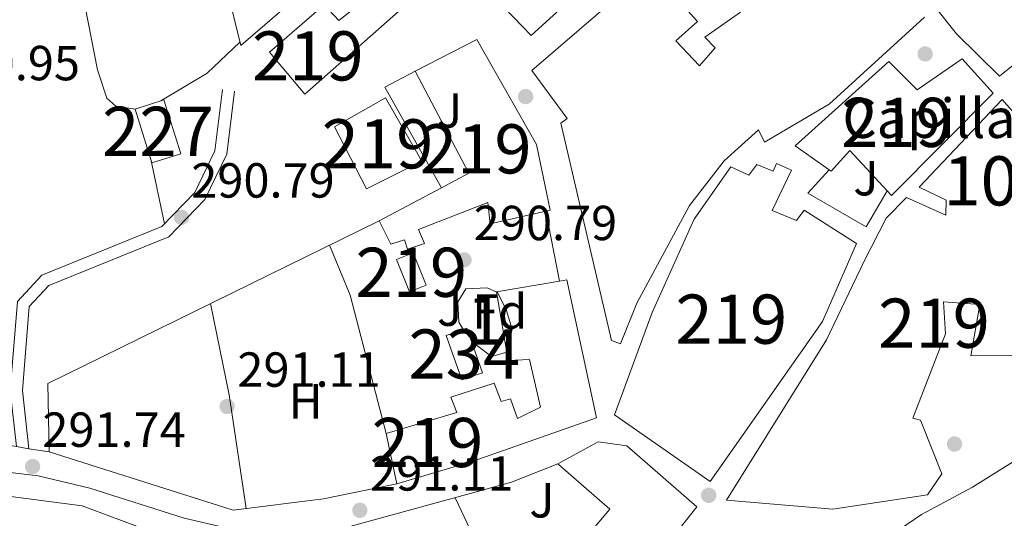
# Model space of a CAD drawing. Units: metres. Extents: x 601263 to 608200, y 4682876 to 4687630.
# Drawn here: x 603648 to 603849, y 4686645 to 4686746 of the extents above; entities that cross this region are included whole.
import ezdxf
from ezdxf.enums import TextEntityAlignment as Align

# ---------------------------------------------------------------- set-up
doc = ezdxf.new("R2010")
doc.units = ezdxf.units.M
doc.header["$MEASUREMENT"] = 0
doc.linetypes.add('DGN Style 2', pattern=[86.79860000000002, 52.07916, -34.71944000000001])
doc.linetypes.add('DGN Style 3', pattern=[121.51804000000001, 86.79860000000001, -34.71944000000001])
for name, color, linetype, lineweight in [('Nivel 15', 7, 'Continuous', 0), ('Nivel 16', 7, 'Continuous', 0), ('Nivel 17', 7, 'Continuous', 0), ('Nivel 20', 7, 'Continuous', 0), ('Nivel 21', 7, 'Continuous', 0), ('Nivel 26', 7, 'Continuous', 0), ('Nivel 35', 7, 'Continuous', 0), ('Nivel 36', 7, 'Continuous', 0), ('Nivel 37', 7, 'Continuous', 0), ('Nivel 41', 7, 'Continuous', 0), ('Nivel 44', 7, 'Continuous', 0), ('Nivel 48', 7, 'Continuous', 0), ('Nivel 52', 7, 'Continuous', 0), ('Nivel 57', 7, 'Continuous', 0), ('Nivel 7', 7, 'Continuous', 0)]:
    doc.layers.add(name, color=color, linetype=linetype, lineweight=lineweight)
doc.styles.add('Style-Arial', font='txt')
doc.styles.add('Style-Arial Narrow', font='txt')

# ---------------------------------------------------------------- blocks, each defined once
blk = doc.blocks.new('5PATER_1')
at = {"layer": 'Nivel 7', "linetype": 'Continuous', "lineweight": 0}
h = blk.add_hatch(color=51, dxfattribs=at)
edge = h.paths.add_edge_path()
edge.add_ellipse((-0.002078115940093994, -0.004258830100297928), major_axis=(-1.095731442372465, -1.110710699892244), ratio=0.9994222409660318, start_angle=0, end_angle=360)
blk = doc.blocks.new('5PERFI_1')
at = {"layer": 'Nivel 17', "linetype": 'Continuous', "lineweight": 0}
h = blk.add_hatch(color=7, dxfattribs=at)
edge = h.paths.add_edge_path()
edge.add_arc((0.005043391138315201, -2.677366137504578e-05), 1.559999999766158, 315.0000000018422, 675.0000000018422)

msp = doc.modelspace()

# ---------------------------------------------------------------- linework, layer by layer
at = {"layer": 'Nivel 15', "color": 1, "linetype": 'Continuous', "lineweight": 0, "extrusion": (-0.09570277052637936, -0.02994542316561916, 0.9949594219590099), "elevation": -197826.1407227651, "flags": 128}
msp.add_lwpolyline([(-4292607.779078387, 1965768.893211924), (-4292596.326510988, 1965768.893211924), (-4292596.323385051, 1965762.710422084), (-4292607.775952449, 1965762.71042208), (-4292607.779078387, 1965768.893211924)], dxfattribs=at)
at = {"layer": 'Nivel 15', "color": 51, "linetype": 'Continuous', "lineweight": 13, "extrusion": (-0.04825495542249072, 0.1211735547275878, 0.9914577292612398), "elevation": 539060.2444975724, "flags": 128}
msp.add_lwpolyline([(-2294836.492263034, -4095455.591171998), (-2294836.486343473, -4095448.460823834), (-2294840.135261118, -4095448.460823834), (-2294840.141180683, -4095455.591171999), (-2294836.492263034, -4095455.591171998)], dxfattribs=at)
at = {"layer": 'Nivel 15', "color": 4, "linetype": 'Continuous', "lineweight": 0, "extrusion": (0.01066685230602493, -0.03046628364118081, 0.9994788761264425), "elevation": -136055.2415005656, "flags": 128}
msp.add_lwpolyline([(2118539.026408538, 4221701.768176865), (2118539.024439413, 4221692.164604815), (2118543.442640405, 4221692.164604815), (2118543.44460953, 4221701.768176865), (2118539.026408538, 4221701.768176865)], dxfattribs=at)
at = {"layer": 'Nivel 15', "color": 51, "linetype": 'Continuous', "lineweight": 13}
for points in [[(603862.4899999984, 4686746.739999998, 298.13), (603847.620000001, 4686734.760000002, 299.37), (603838.870000001, 4686743.350000001, 301.22), (603826.5899999999, 4686758.84, 304.01), (603856.4200000018, 4686797.68, 297.82)], [(603723, 4686773.039999999, 294.15), (603735.1700000018, 4686753.52, 297.55), (603725.4299999997, 4686747.899999999, 298.79), (603706.4100000001, 4686731.07, 297.55), (603699.1999999993, 4686739.620000001, 296.62), (603710.2899999991, 4686749.23, 296.93), (603713.3099999987, 4686746.050000001, 297.55), (603719.3200000003, 4686750.850000001, 296), (603716.3299999982, 4686754.949999999, 295.69), (603712.5399999991, 4686752.27, 295.08), (603710.4699999988, 4686755.73, 295.08), (603716.5, 4686761.449999999, 294.46), (603712.8999999985, 4686765.57, 293.84), (603723, 4686773.039999999, 294.15)], [(603770.4800000004, 4686759.559999999, 293.84), (603752.3900000006, 4686743.02, 297.86), (603745.1600000001, 4686750.640000001, 297.25)], [(603832.3599999994, 4686746.77, 298.48), (603813, 4686729.02, 299.41), (603799.8000000007, 4686721.32, 299.72), (603798.620000001, 4686723.830000002, 299.1), (603791.6499999985, 4686717.52, 297.25), (603784.5899999999, 4686708.420000002, 298.48), (603773.8500000015, 4686688.580000002, 299.72), (603770.5399999991, 4686680.309999999, 300.96), (603768.6999999993, 4686680.98, 301.27), (603758.4200000018, 4686725.210000001, 300.65), (603759.6799999997, 4686726.100000001, 299.1), (603752.5100000016, 4686735.890000001, 297.56), (603776.5899999999, 4686756.609999999, 297.86)], [(603777.0199999996, 4686756.129999999, 297.88), (603786.2100000009, 4686745.830000002, 298.18), (603781.7699999996, 4686741.920000002, 297.25), (603786.5899999999, 4686736.84, 295.39), (603789.7800000012, 4686740.469999999, 293.84), (603787.6700000018, 4686742.699999999, 293.84), (603794.9299999997, 4686747.77, 293.53)], [(603741.379999999, 4686742.210000001, 297.55), (603753.5, 4686720.84, 297.24), (603756.2399999984, 4686707.460000001, 297.24), (603755.3599999994, 4686707.260000002, 297.06), (603744.0899999999, 4686704.68, 294.76), (603743.5899999999, 4686709.030000001, 294.76), (603729.5100000016, 4686703.52, 293.22), (603730.6799999997, 4686700.699999999, 292.91), (603727.2399999984, 4686699.559999999, 292.91), (603726.6700000018, 4686701.43, 293.53), (603723.8599999994, 4686700.580000002, 293.22), (603721.5100000016, 4686705.280000001, 293.84), (603734.1600000001, 4686712.039999999, 294.27), (603739.7199999988, 4686715.02, 294.46), (603728.8200000003, 4686735.739999998, 296.93), (603741.379999999, 4686742.210000001, 297.55)], [(603846.3000000007, 4686731.260000002, 297.87), (603825.629999999, 4686710.449999999, 296.94), (603824.7399999984, 4686711.420000002, 296.94), (603817.1999999993, 4686719.649999999, 296.94), (603813.379999999, 4686715.420000002, 293.84), (603812.9600000009, 4686715.710000001, 293.86), (603806.0799999982, 4686720.559999999, 294.15), (603825.1099999994, 4686737.699999999, 297.25), (603830.8399999999, 4686731.98, 297.87), (603839.9899999984, 4686738.239999998, 297.87), (603846.3000000007, 4686731.260000002, 297.87)], [(603712.4200000018, 4686724.41, 296.31), (603722.7899999991, 4686730.32, 296.31), (603730.1900000013, 4686717.440000001, 297.24), (603718.8999999985, 4686711.850000001, 296.93), (603712.4200000018, 4686724.41, 296.31)], [(603871.2800000012, 4686704.280000001, 297.25), (603868.7800000012, 4686691.66, 298.18), (603868.1099999994, 4686678.050000001, 298.49), (603841.7899999991, 4686677.82, 298.49), (603843.6099999994, 4686688.300000001, 298.49), (603836.1999999993, 4686688.809999999, 298.18), (603836.6400000006, 4686682.300000001, 298.18), (603830, 4686665.140000001, 297.87), (603831.5300000012, 4686664.780000001, 301.89), (603835.8900000006, 4686653.84, 303.44), (603832.9899999984, 4686649.580000002, 303.75), (603813.7199999988, 4686646.68, 304.68), (603792.1000000015, 4686648.5, 298.8), (603812.4600000009, 4686681.080000002, 298.18), (603820.0100000016, 4686696.98, 297.87), (603824.5799999982, 4686705.830000002, 297.87), (603828.7100000009, 4686710.059999999, 296.32), (603836.6700000018, 4686706.440000001, 298.49), (603836.75, 4686709.539999999, 298.49), (603831.2399999984, 4686712.16, 296.94), (603848.129999999, 4686729.969999999, 298.18), (603856.5399999991, 4686720.460000001, 296.94)], [(603818.5599999987, 4686700.73, 296.01), (603811.6400000006, 4686684.82, 296.01), (603788.7899999991, 4686652.300000001, 299.72), (603769.3399999999, 4686665.82, 297.87), (603777.0100000016, 4686686.670000002, 298.18), (603785.5599999987, 4686705.629999999, 297.87), (603792.9699999988, 4686716.27, 296.63), (603796.6400000006, 4686714.620000001, 296.63), (603798.2399999984, 4686716.75, 295.7), (603801.6099999994, 4686715.420000002, 295.7), (603802.2699999996, 4686716.949999999, 295.39), (603805.3299999982, 4686715.629999999, 295.39), (603801.3999999985, 4686707.379999999, 296.63), (603806.3000000007, 4686705.390000001, 294.46), (603807.8999999985, 4686707.510000002, 294.15), (603818.5599999987, 4686700.73, 296.01)], [(603759.629999999, 4686693.280000001, 296.88), (603765.6999999993, 4686665.260000002, 296.58), (603740.379999999, 4686656.34, 295.65), (603725.1000000015, 4686651.789999999, 295.65), (603722.8900000006, 4686662.07, 295.65), (603737.25, 4686666.330000002, 295.34), (603736.0899999999, 4686669.449999999, 294.72), (603744.8399999999, 4686672.32, 294.41), (603746.2800000012, 4686668.559999999, 295.03), (603748.1600000001, 4686669.129999999, 295.34), (603749.6000000015, 4686665.07, 297.19), (603754.3000000007, 4686667.420000002, 297.19), (603752.0799999982, 4686677.080000002, 295.65), (603747.7399999984, 4686676.879999999, 295.03), (603745.3299999982, 4686690.879999999, 294.72), (603758.1799999997, 4686693.039999999, 296.66), (603759.629999999, 4686693.280000001, 296.88)], [(603822.5899999999, 4686639.300000001, 297.22), (603831.7300000004, 4686645.550000001, 297.84), (603842.1000000015, 4686651.16, 299.07), (603857.8399999999, 4686660.960000001, 299.38), (603868.7800000012, 4686665, 298.45), (603875.25, 4686652.140000001, 298.14), (603880.2399999984, 4686641.789999999, 296.91)], [(603786.0599999987, 4686647.100000001, 296.27), (603746.6600000001, 4686597.379999999, 297.51), (603735.4699999988, 4686607.580000002, 297.2), (603768.3999999985, 4686646.640000001, 295.34), (603757.8099999987, 4686655.899999999, 294.11), (603765.9800000004, 4686660.330000002, 294.11), (603771.8399999999, 4686659.550000001, 293.8), (603786.0599999987, 4686647.100000001, 296.27)]]:
    msp.add_polyline3d(points, dxfattribs=at)
at = {"layer": 'Nivel 16', "color": 1, "linetype": 'Continuous', "lineweight": 13, "extrusion": (-0.02081579324161491, -0.01790815175432913, 0.99962292933509), "elevation": -96203.50619808704, "flags": 128}
msp.add_lwpolyline([(-3159148.463177288, 3512929.199966326), (-3159148.463177286, 3512906.620885298)], dxfattribs=at)
at = {"layer": 'Nivel 16', "color": 1, "linetype": 'Continuous', "lineweight": 13, "extrusion": (-0.1568383222728373, -0.07356989534444944, 0.9848803029635878), "elevation": -439202.6123205008, "flags": 128}
msp.add_lwpolyline([(-3986691.604331644, 2498630.80186028), (-3986714.997059537, 2498629.012396183), (-3986715.328766502, 2498636.112527907)], dxfattribs=at)
at = {"layer": 'Nivel 16', "color": 1, "linetype": 'Continuous', "lineweight": 13, "extrusion": (0.004158721304257157, -0.02097057338529672, 0.9997714439255633), "elevation": -95479.86505769644, "flags": 128}
msp.add_lwpolyline([(1503899.44623426, 4478718.076870179), (1503899.44623426, 4478703.57663225)], dxfattribs=at)
at = {"layer": 'Nivel 16', "color": 1, "linetype": 'Continuous', "lineweight": 13, "extrusion": (0.004560629857848706, 8.17903489571144e-05, 0.9999895969287074), "elevation": 3429.584557478255, "flags": 128}
msp.add_lwpolyline([(603646.764891658, 4686658.04516916), (603646.5148942582, 4686671.985169206), (603713.8956073225, 4686705.015169315)], dxfattribs=at)
at = {"layer": 'Nivel 16', "color": 1, "linetype": 'Continuous', "lineweight": 13, "extrusion": (0.04309353279518374, -0.1875279009548654, 0.9813135247181162), "elevation": -852573.289147168, "flags": 128}
msp.add_lwpolyline([(1637999.523232311, 4349615.699659105), (1638037.963771716, 4349617.310755022), (1638047.961820025, 4349618.921850935)], dxfattribs=at)
at = {"layer": 'Nivel 16', "color": 1, "linetype": 'Continuous', "lineweight": 13}
for points in [[(603824.7399999984, 4686711.420000002, 292.92), (603820.5199999996, 4686704.100000001, 292.92), (603808.629999999, 4686710.920000002, 292.92), (603812.9600000009, 4686715.710000001, 293.22)], [(603725.1000000015, 4686651.789999999, 292.29), (603710.1600000001, 4686648.780000001, 292.6), (603691.8299999982, 4686646.48, 292.6), (603654.379999999, 4686658.309999999, 293.22)]]:
    msp.add_polyline3d(points, dxfattribs=at)
at = {"layer": 'Nivel 20', "color": 7, "linetype": 'DGN Style 2', "lineweight": 0, "extrusion": (-0.009325607579699004, 0.03848711662370892, 0.9992155797910992), "elevation": 175042.9399769694, "flags": 128}
msp.add_lwpolyline([(-1690397.341889482, -4409297.432670783), (-1690397.341889482, -4409336.573272465)], dxfattribs=at)
at = {"layer": 'Nivel 20', "color": 7, "linetype": 'DGN Style 2', "lineweight": 0}
msp.add_polyline3d([(603565.1099999994, 4686638.73, 292.08), (603572.8299999982, 4686649.670000002, 292.38), (603579.1400000006, 4686654.140000001, 292.7), (603607.6400000006, 4686654.940000001, 292.38), (603632.3399999999, 4686652.420000002, 292.7), (603643.5599999987, 4686649.649999999, 292.54), (603661.1499999985, 4686647.32, 292.54), (603690.9400000013, 4686636.25, 292.23)], dxfattribs=at)
at = {"layer": 'Nivel 21', "color": 7, "linetype": 'Continuous', "lineweight": 13, "extrusion": (-0.003211573416951129, -0.1850713716014757, 0.9827198345458059), "elevation": -869018.6951422305, "flags": 128}
msp.add_lwpolyline([(522247.4141907617, 4615325.444091849), (522243.3235270754, 4615326.03355753), (522240.7567987107, 4615326.40571909), (522228.6353055909, 4615328.145345587), (522137.2214120254, 4615328.739621412)], dxfattribs=at)
at = {"layer": 'Nivel 21', "color": 7, "linetype": 'Continuous', "lineweight": 0}
msp.add_polyline3d([(603647.7399999984, 4686659.370000001, 291.98), (603646.5100000016, 4686670.77, 291.36), (603647.9499999993, 4686688.93, 290.74), (603652.8999999985, 4686694.289999999, 290.74), (603677.3200000003, 4686704.170000002, 290.74), (603684, 4686711.080000002, 290.44), (603688.0799999982, 4686719.580000002, 290.44), (603689.629999999, 4686732.02, 290.74)], dxfattribs=at)
at = {"layer": 'Nivel 21', "color": 7, "linetype": 'DGN Style 3', "lineweight": 0}
msp.add_polyline3d([(603650.3000000007, 4686658.960000001, 291.98), (603649.0199999996, 4686670.809999999, 291.36), (603650.370000001, 4686687.870000001, 290.74), (603654.3500000015, 4686692.18, 290.74), (603678.75, 4686702.050000001, 290.74), (603686.0799999982, 4686709.629999999, 290.44), (603690.5100000016, 4686718.859999999, 290.44), (603692.1099999994, 4686731.719999999, 290.74)], dxfattribs=at)
at = {"layer": 'Nivel 21', "color": 7, "linetype": 'Continuous', "lineweight": 13}
msp.add_polyline3d([(603711.3099999987, 4686641.969999999, 291.3), (603705.1099999994, 4686640.830000002, 291), (603701.3500000015, 4686640.640000001, 290.98), (603697.3599999994, 4686641.199999999, 291.18), (603681.8599999994, 4686644.800000001, 291.3), (603662.6600000001, 4686650.93, 291.3), (603652.1499999985, 4686653.460000001, 291.3), (603623.7199999988, 4686656.800000001, 291.65), (603602.4200000018, 4686658.34, 291.48), (603576.1400000006, 4686657.940000001, 291.91), (603573.4499999993, 4686654.989999998, 291.7), (603572, 4686653.399999999, 291.6), (603569.5799999982, 4686650.210000001, 291.59), (603567.8000000007, 4686646.699999999, 291.6), (603566.7899999991, 4686643.949999999, 291.29), (603565.5799999982, 4686640.190000001, 290.62), (603565.1099999994, 4686638.73, 290.36)], dxfattribs=at)
at = {"layer": 'Nivel 35', "color": 92, "linetype": 'DGN Style 3', "lineweight": 0}
msp.add_polyline3d([(603739.1000000015, 4686691.5, 291.35), (603743.4400000013, 4686691.699999999, 291.66), (603745.5799999982, 4686690.710000001, 293.83), (603747.3399999999, 4686687.260000002, 294.14), (603748.5399999991, 4686683.25, 294.14), (603747.4200000018, 4686678.59, 293.83), (603744.3000000007, 4686677.739999998, 292.59), (603741.2699999996, 4686679.989999998, 292.28), (603738.6400000006, 4686683.140000001, 292.3), (603737.6799999997, 4686684.73, 292.28), (603737.4699999988, 4686688.800000001, 291.78), (603739.1000000015, 4686691.5, 291.35)], dxfattribs=at)
at = {"layer": 'Nivel 36', "color": 92, "linetype": 'Continuous', "lineweight": 0, "extrusion": (-0.3025093230310331, 0.3846195269023434, 0.8720985775729276), "elevation": 1620243.359177072, "flags": 128}
msp.add_lwpolyline([(-3371885.355784278, -2887050.729933884), (-3371896.249555234, -2887049.176790509), (-3371905.404384073, -2887050.096414875)], dxfattribs=at)
at = {"layer": 'Nivel 36', "color": 92, "linetype": 'Continuous', "lineweight": 0, "elevation": 290.43, "flags": 128}
msp.add_lwpolyline([(603675.0799999982, 4686717.830000002), (603677.8500000015, 4686704.719999999)], dxfattribs=at)
at = {"layer": 'Nivel 36', "color": 92, "linetype": 'Continuous', "lineweight": 0, "extrusion": (-0.3149324873011718, -0.0943069324398074, 0.9444171382054071), "elevation": -631842.3875226004, "flags": 128}
msp.add_lwpolyline([(-4316498.297976051, 1816012.227804601), (-4316527.364711367, 1816013.353281416), (-4316538.246999819, 1816012.227804601)], dxfattribs=at)
at = {"layer": 'Nivel 36', "color": 92, "linetype": 'Continuous', "lineweight": 0, "extrusion": (0.4754833607036809, 0.0827672116470993, 0.875822563291274), "elevation": 675201.7147548569, "flags": 128}
msp.add_lwpolyline([(4513731.597820168, -1224670.051911429), (4513712.670959936, -1224670.694221113), (4513689.321526576, -1224670.051911429)], dxfattribs=at)
at = {"layer": 'Nivel 36', "color": 92, "linetype": 'Continuous', "lineweight": 0, "extrusion": (0.009435417353815789, -0.01993840272769726, 0.9997566868973808), "elevation": -87456.80562205447, "flags": 128}
msp.add_lwpolyline([(2550429.161469873, 3977039.029056689), (2550429.161469873, 3977010.921676874)], dxfattribs=at)
at = {"layer": 'Nivel 36', "color": 92, "linetype": 'Continuous', "lineweight": 0}
msp.add_polyline3d([(603648.6000000015, 4686816.140000001, 291.36), (603664.2600000016, 4686736.030000001, 290.74), (603666.120000001, 4686730.23, 290.74), (603667.9400000013, 4686728.640000001, 290.74), (603671.879999999, 4686728.059999999, 290.43)], dxfattribs=at)
at = {"layer": 'Nivel 52', "color": 1, "linetype": 'Continuous', "lineweight": 13}
for points in [[(603856.4200000018, 4686797.68, 297.82), (603826.5899999999, 4686758.84, 304.01), (603838.870000001, 4686743.350000001, 301.22), (603847.620000001, 4686734.760000002, 299.37), (603862.4899999984, 4686746.739999998, 298.13)], [(603745.1600000001, 4686750.640000001, 297.25), (603752.3900000006, 4686743.02, 297.86), (603770.4800000004, 4686759.559999999, 293.84)], [(603776.5899999999, 4686756.609999999, 297.86), (603752.5100000016, 4686735.890000001, 297.56), (603759.6799999997, 4686726.100000001, 299.1), (603758.4200000018, 4686725.210000001, 300.65), (603768.6999999993, 4686680.98, 301.27), (603770.5399999991, 4686680.309999999, 300.96), (603773.8500000015, 4686688.580000002, 299.72), (603784.5899999999, 4686708.420000002, 298.48), (603791.6499999985, 4686717.52, 297.25), (603798.620000001, 4686723.830000002, 299.1), (603799.8000000007, 4686721.32, 299.72), (603813, 4686729.02, 299.41), (603832.3599999994, 4686746.77, 298.48)], [(603794.9299999997, 4686747.77, 293.53), (603787.6700000018, 4686742.699999999, 293.84), (603789.7800000012, 4686740.469999999, 293.84), (603786.5899999999, 4686736.84, 295.39), (603781.7699999996, 4686741.920000002, 297.25), (603786.2100000009, 4686745.830000002, 298.18), (603777.0199999996, 4686756.129999999, 297.88)], [(603880.2399999984, 4686641.789999999, 296.91), (603875.25, 4686652.140000001, 298.14), (603868.7800000012, 4686665, 298.45), (603857.8399999999, 4686660.960000001, 299.38), (603842.1000000015, 4686651.16, 299.07), (603831.7300000004, 4686645.550000001, 297.84), (603822.5899999999, 4686639.300000001, 297.22)]]:
    msp.add_polyline3d(points, dxfattribs=at)
for points in [[(603723, 4686773.039999999, 294.15), (603712.8999999985, 4686765.57, 293.84), (603716.5, 4686761.449999999, 294.46), (603710.4699999988, 4686755.73, 295.08), (603712.5399999991, 4686752.27, 295.08), (603716.3299999982, 4686754.949999999, 295.69), (603719.3200000003, 4686750.850000001, 296), (603713.3099999987, 4686746.050000001, 297.55), (603710.2899999991, 4686749.23, 296.93), (603699.1999999993, 4686739.620000001, 296.62), (603706.4100000001, 4686731.07, 297.55), (603725.4299999997, 4686747.899999999, 298.79), (603735.1700000018, 4686753.52, 297.55)], [(603741.379999999, 4686742.210000001, 297.55), (603728.8200000003, 4686735.739999998, 296.93), (603739.7199999988, 4686715.02, 294.46), (603734.1600000001, 4686712.039999999, 294.27), (603721.5100000016, 4686705.280000001, 293.84), (603723.8599999994, 4686700.580000002, 293.22), (603726.6700000018, 4686701.43, 293.53), (603727.2399999984, 4686699.559999999, 292.91), (603730.6799999997, 4686700.699999999, 292.91), (603729.5100000016, 4686703.52, 293.22), (603743.5899999999, 4686709.030000001, 294.76), (603744.0899999999, 4686704.68, 294.76), (603755.3599999994, 4686707.260000002, 297.06), (603756.2399999984, 4686707.460000001, 297.24), (603753.5, 4686720.84, 297.24)], [(603846.3000000007, 4686731.260000002, 297.87), (603839.9899999984, 4686738.239999998, 297.87), (603830.8399999999, 4686731.98, 297.87), (603825.1099999994, 4686737.699999999, 297.25), (603806.0799999982, 4686720.559999999, 294.15), (603812.9600000009, 4686715.710000001, 293.86), (603813.379999999, 4686715.420000002, 293.84), (603817.1999999993, 4686719.649999999, 296.94), (603824.7399999984, 4686711.420000002, 296.94), (603825.629999999, 4686710.449999999, 296.94)], [(603856.5399999991, 4686720.460000001, 296.94), (603848.129999999, 4686729.969999999, 298.18), (603831.2399999984, 4686712.16, 296.94), (603836.75, 4686709.539999999, 298.49), (603836.6700000018, 4686706.440000001, 298.49), (603828.7100000009, 4686710.059999999, 296.32), (603824.5799999982, 4686705.830000002, 297.87), (603820.0100000016, 4686696.98, 297.87), (603812.4600000009, 4686681.080000002, 298.18), (603792.1000000015, 4686648.5, 298.8), (603813.7199999988, 4686646.68, 304.68), (603832.9899999984, 4686649.580000002, 303.75), (603835.8900000006, 4686653.84, 303.44), (603831.5300000012, 4686664.780000001, 301.89), (603830, 4686665.140000001, 297.87), (603836.6400000006, 4686682.300000001, 298.18), (603836.1999999993, 4686688.809999999, 298.18), (603843.6099999994, 4686688.300000001, 298.49), (603841.7899999991, 4686677.82, 298.49), (603868.1099999994, 4686678.050000001, 298.49), (603868.7800000012, 4686691.66, 298.18), (603871.2800000012, 4686704.280000001, 297.25), (603852.0300000012, 4686710.920000002, 296)], [(603818.5599999987, 4686700.73, 296.01), (603807.8999999985, 4686707.510000002, 294.15), (603806.3000000007, 4686705.390000001, 294.46), (603801.3999999985, 4686707.379999999, 296.63), (603805.3299999982, 4686715.629999999, 295.39), (603802.2699999996, 4686716.949999999, 295.39), (603801.6099999994, 4686715.420000002, 295.7), (603798.2399999984, 4686716.75, 295.7), (603796.6400000006, 4686714.620000001, 296.63), (603792.9699999988, 4686716.27, 296.63), (603785.5599999987, 4686705.629999999, 297.87), (603777.0100000016, 4686686.670000002, 298.18), (603769.3399999999, 4686665.82, 297.87), (603788.7899999991, 4686652.300000001, 299.72), (603811.6400000006, 4686684.82, 296.01)], [(603759.629999999, 4686693.280000001, 296.88), (603758.1799999997, 4686693.039999999, 296.66), (603745.3299999982, 4686690.879999999, 294.72), (603747.7399999984, 4686676.879999999, 295.03), (603752.0799999982, 4686677.080000002, 295.65), (603754.3000000007, 4686667.420000002, 297.19), (603749.6000000015, 4686665.07, 297.19), (603748.1600000001, 4686669.129999999, 295.34), (603746.2800000012, 4686668.559999999, 295.03), (603744.8399999999, 4686672.32, 294.41), (603736.0899999999, 4686669.449999999, 294.72), (603737.25, 4686666.330000002, 295.34), (603722.8900000006, 4686662.07, 295.65), (603725.1000000015, 4686651.789999999, 295.65), (603740.379999999, 4686656.34, 295.65), (603765.6999999993, 4686665.260000002, 296.58)], [(603786.0599999987, 4686647.100000001, 296.27), (603771.8399999999, 4686659.550000001, 293.8), (603765.9800000004, 4686660.330000002, 294.11), (603757.8099999987, 4686655.899999999, 294.11), (603768.3999999985, 4686646.640000001, 295.34), (603735.4699999988, 4686607.580000002, 297.2), (603746.6600000001, 4686597.379999999, 297.51)]]:
    msp.add_polyline3d(points, close=True, dxfattribs=at)
at = {"layer": 'Nivel 52', "color": 1, "linetype": 'Continuous', "lineweight": 0}
for points in [[(603677.75, 4686729.899999999, 295.09), (603671.879999999, 4686728.059999999, 294.47), (603675.3000000007, 4686717.129999999, 294.47), (603681.1700000018, 4686718.969999999, 295.09)], [(603735.129999999, 4686682.010000002, 290.74), (603738.3000000007, 4686672.949999999, 290.43), (603742.4699999988, 4686674.41, 290.43), (603739.3000000007, 4686683.469999999, 290.74)]]:
    msp.add_3dface(points, dxfattribs=at)
at = {"layer": 'Nivel 52', "color": 1, "linetype": 'Continuous', "lineweight": 13}
for points in [[(603712.4200000018, 4686724.41, 296.31), (603718.8999999985, 4686711.850000001, 296.93), (603730.1900000013, 4686717.440000001, 297.24), (603722.7899999991, 4686730.32, 296.31)], [(603725.0199999996, 4686697.449999999, 291.67), (603727.629999999, 4686690.879999999, 292.6), (603731.0199999996, 4686692.23, 292.6), (603728.4100000001, 4686698.800000001, 291.67)]]:
    msp.add_3dface(points, dxfattribs=at)
at = {"layer": 'Nivel 57', "color": 92, "linetype": 'DGN Style 3', "lineweight": 0}
msp.add_polyline3d([(603739.1000000015, 4686691.5, 291.35), (603737.4699999988, 4686688.800000001, 291.78), (603737.6799999997, 4686684.73, 292.28), (603738.6400000006, 4686683.140000001, 292.3), (603741.2699999996, 4686679.989999998, 292.28), (603744.3000000007, 4686677.739999998, 292.59), (603747.4200000018, 4686678.59, 293.83), (603748.5399999991, 4686683.25, 294.14), (603747.3399999999, 4686687.260000002, 294.14), (603745.5799999982, 4686690.710000001, 293.83), (603743.4400000013, 4686691.699999999, 291.66)], close=True, dxfattribs=at)

# ---------------------------------------------------------------- block references
at = {"layer": 'Nivel 17', "color": 7, "linetype": 'Continuous', "lineweight": 0}
for p in [(603832.4800000004, 4686739.27, 291.11), (603751.2600000016, 4686730.59, 291.27), (603838.4400000013, 4686659.899999999, 290.63), (603788.4600000009, 4686649.469999999, 290.16)]:
    msp.add_blockref('5PERFI_1', p, dxfattribs=at)
at = {"layer": 'Nivel 7', "color": 51, "linetype": 'Continuous', "lineweight": 0}
for p in [(603681.3099999987, 4686706.030000001, 290.79), (603738.7399999984, 4686697.379999999, 290.79), (603690.5899999999, 4686667.550000001, 291.11), (603651.0399999991, 4686655.330000002, 291.74), (603717.5700000003, 4686646.43, 291.11)]:
    msp.add_blockref('5PATER_1', p, dxfattribs=at)

# ---------------------------------------------------------------- texts
at = {"layer": 'Nivel 26', "color": 92, "linetype": 'Continuous', "lineweight": 0, "style": 'Style-Arial'}
for p in [(603735.8107015714, 4686727.749979999, 291.08), (603820.4407015741, 4686713.979979999, 290.84), (603735.8407015726, 4686687.43998, 290.75), (603754.5807015747, 4686648.45998, 290.73)]:
    msp.add_text('J', height=6.99996, dxfattribs=at).set_placement(p, align=Align.MIDDLE_CENTER)
at = {"layer": 'Nivel 37', "color": 92, "linetype": 'Continuous', "lineweight": 0}
for s, style, p in [('Fd', 'Style-Arial', (603746.0149360187, 4686686.859979998, 290.72)), ('H', 'Style-Arial Narrow', (603706.5292019695, 4686668.589979999, 290.32))]:
    msp.add_text(s, height=6.99996, dxfattribs=dict(at, style=style)).set_placement(p, align=Align.MIDDLE_CENTER)
at = {"layer": 'Nivel 41', "color": 7, "linetype": 'Continuous', "lineweight": 0, "style": 'Style-Arial'}
for s, p in [('290.95', (603631.5199999996, 4686733.899999999, 290.95)), ('290.79', (603683.3000000007, 4686710.030000001, 290.79)), ('290.79', (603740.7199999988, 4686701.379999999, 290.79)), ('291.11', (603692.6700000018, 4686671.550000001, 291.11)), ('291.74', (603653.0199999996, 4686659.330000002, 291.74)), ('291.11', (603719.6499999985, 4686650.43, 291.11))]:
    msp.add_text(s, height=6.99996, dxfattribs=at).set_placement(p)
at = {"layer": 'Nivel 44', "color": 51, "linetype": 'Continuous', "lineweight": 0, "style": 'Style-Arial'}
msp.add_text('Capilla Virgen del Plu', height=7.999980000000001, dxfattribs=at).set_placement((603815.6700000018, 4686722.170000002, 290.96))
at = {"layer": 'Nivel 48', "color": 1, "linetype": 'Continuous', "lineweight": 0, "style": 'Style-Arial Narrow'}
for s, p in [('219', (603706.9946221039, 4686738.859979998, 291.1)), ('219', (603826.7546221055, 4686725.339979999, 290.97)), ('227', (603676.5246221051, 4686723.509980001, 290.58)), ('219', (603721.154622104, 4686720.969979998, 290.84)), ('219', (603741.1246221028, 4686719.949979998, 291.03)), ('1005301', (603862.6803177483, 4686713.43998, 291.14)), ('219', (603728.0246221051, 4686694.839979999, 290.77)), ('219', (603793.0846221037, 4686685.309979998, 290.58)), ('219', (603834.284622103, 4686684.489980001, 290.76)), ('219', (603731.3246221058, 4686660.219979998, 290.76))]:
    msp.add_text(s, height=9.99996, dxfattribs=at).set_placement(p, align=Align.MIDDLE_CENTER)
at = {"layer": 'Nivel 48', "color": 92, "linetype": 'Continuous', "lineweight": 0, "style": 'Style-Arial Narrow'}
msp.add_text('1', height=9.99996, dxfattribs=at).set_placement((603743.0651870109, 4686685.13998, 290.77), align=Align.MIDDLE_CENTER)
at = {"layer": 'Nivel 48', "color": 4, "linetype": 'Continuous', "lineweight": 0, "style": 'Style-Arial Narrow'}
msp.add_text('234', height=9.99996, dxfattribs=at).set_placement((603738.8046221025, 4686678.20998, 290.88), align=Align.MIDDLE_CENTER)

doc.saveas('drawing.dxf')
